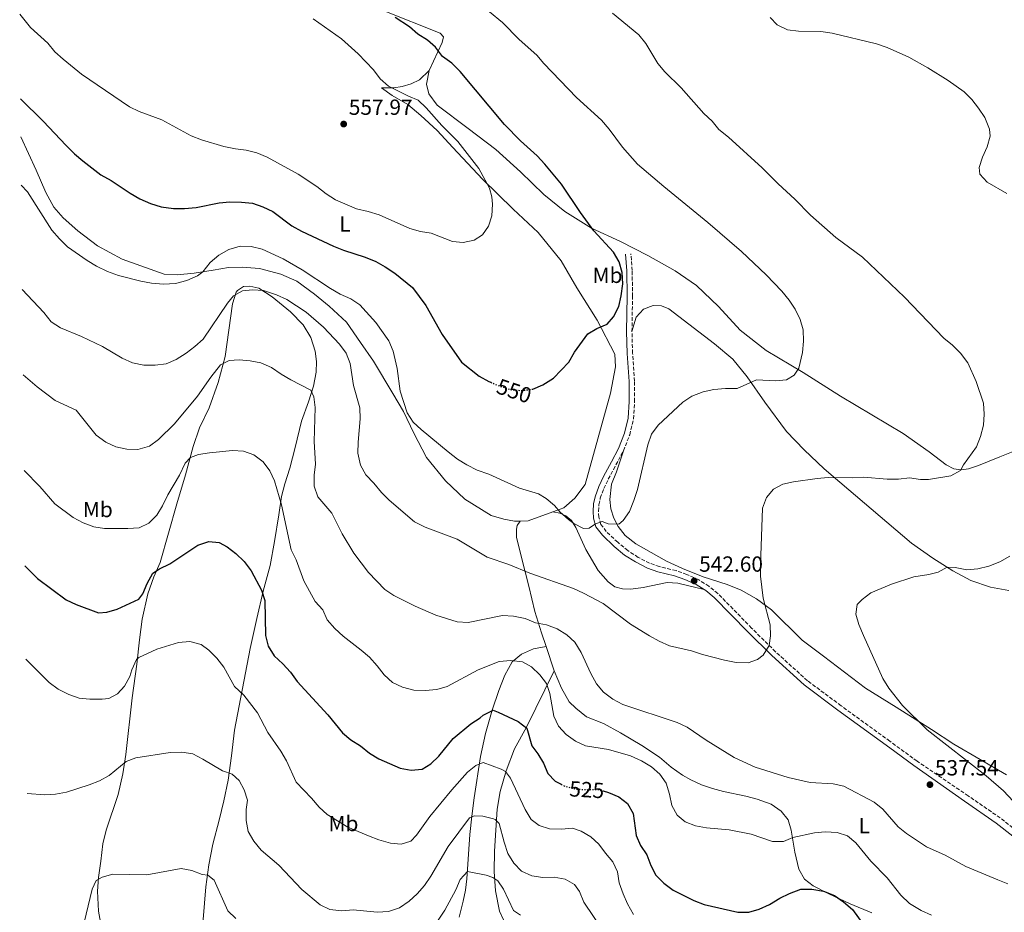
# Model space of a CAD drawing. Units: metres. Extents: x 566737 to 570182, y 4705619 to 4707964.
# Drawn here: x 566748 to 567198, y 4706365 to 4706773 of the extents above; entities that cross this region are included whole.
import ezdxf
from ezdxf.enums import TextEntityAlignment as Align

# ---------------------------------------------------------------- set-up
doc = ezdxf.new("R2010")
doc.units = ezdxf.units.M
doc.header["$MEASUREMENT"] = 0
doc.linetypes.add('DGN Style 3', pattern=[2.435890702152634, 1.739921930109024, -0.6959687720436097])
doc.linetypes.add('DGN Style 5', pattern=[1.217945351076317, 0.5219765790327072, -0.6959687720436097])
for name, color, linetype, lineweight in [('Camino', 7, 'DGN Style 3', 0), ('Cota de curva de nivel directora', 7, 'Continuous', 0), ('Cota de punto acotado terreno', 7, 'Continuous', 0), ('Curva de nivel directora', 30, 'Continuous', 30), ('Curva de nivel directora no vista', 30, 'DGN Style 5', 30), ('Curva de nivel intermedia', 30, 'Continuous', 0), ('Etiqueta de uso rústico', 92, 'Continuous', 0), ('Línea de cambio de uso (parcela vista)', 92, 'Continuous', 0), ('Margen derecho', 7, 'Continuous', 0), ('Punto acotado terreno (símbolo)', 7, 'Continuous', 0)]:
    doc.layers.add(name, color=color, linetype=linetype, lineweight=lineweight)
doc.styles.add('Style-Arial', font='arial.ttf')

# ---------------------------------------------------------------- blocks, each defined once
blk = doc.blocks.new('5PATER')
at = {"layer": 'Punto acotado terreno (símbolo)', "linetype": 'Continuous', "lineweight": 0}
h = blk.add_hatch(color=51, dxfattribs=at)
edge = h.paths.add_edge_path()
edge.add_ellipse((0, 0), major_axis=(-0.1095731443231308, -0.1110710700762829), ratio=0.9994222409660317, start_angle=0, end_angle=360)

msp = doc.modelspace()

# ---------------------------------------------------------------- linework, layer by layer
at = {"layer": 'Camino', "color": 7, "linetype": 'DGN Style 3', "lineweight": 0}
for points in [[(567027.8399999995, 4706630.2, 548.8899999999994), (567028.0799999987, 4706646.270000001, 549.6100000000008), (567027.9600000002, 4706658.01, 549.3800000000047), (567027.3599999989, 4706665.690000001, 548.9199999999983)], [(567023.9499999981, 4706575.699999999, 546.6300000000047), (567026.8000000002, 4706583.010000001, 546.8600000000006), (567028.5500000003, 4706590.279999999, 546.8600000000006), (567029.0199999998, 4706598.180000001, 547.0899999999966), (567028.9999999995, 4706607.500000002, 547.3200000000071), (567028.1299999978, 4706620.330000003, 548.2400000000052), (567027.8399999995, 4706630.2, 548.8899999999994)], [(567203.699999999, 4706402.100000001, 536.5399999999937), (567196.0100000022, 4706408.100000001, 536.5399999999937), (567181.4299999999, 4706418.15, 536.6300000000047), (567158.0599999989, 4706433.980000001, 537.4499999999972), (567145.5799999976, 4706443.100000001, 537.6999999999971), (567123.389999999, 4706459.290000001, 538.1399999999994), (567107.9699999986, 4706470.750000001, 538.9799999999959), (567093.3799999994, 4706483.970000003, 539.6499999999943), (567082.510000002, 4706494.760000002, 540.2100000000065), (567067.0799999981, 4706510.590000001, 541.3500000000059), (567062.9899999978, 4706513.900000001, 541.979999999996), (567058.3299999974, 4706516.790000001, 542.5), (567052.9099999993, 4706519.290000003, 543.1900000000024), (567047.9800000007, 4706521.029999999, 543.6199999999953), (567040.3599999987, 4706522.850000001, 543.6499999999943), (567035.9200000019, 4706524.390000001, 543.6499999999943), (567030.7299999996, 4706527.08, 543.4499999999972), (567025.9299999984, 4706530.130000001, 543.3999999999943), (567021.3099999983, 4706533.939999999, 543.5500000000029), (567016.1299999994, 4706538.859999999, 544.1100000000006), (567013.6200000015, 4706542.130000002, 544.3399999999965), (567012.7099999995, 4706545.390000001, 545.0200000000041), (567012.5100000006, 4706548.080000003, 545.479999999996), (567012.7499999999, 4706551.119999999, 545.9400000000024), (567013.3799999979, 4706554.09, 545.9400000000024), (567014.9600000004, 4706558.470000001, 545.9400000000024), (567017.0399999992, 4706562.82, 546.1600000000036), (567023.9499999981, 4706575.699999999, 546.6300000000047)]]:
    msp.add_polyline3d(points, dxfattribs=at)
at = {"layer": 'Curva de nivel directora', "color": 30, "linetype": 'Continuous', "lineweight": 30, "flags": 128}
for points, elevation in [([(566982.4899999999, 4706603.920000001), (566987.1900000006, 4706605.860000002), (566992.0599999988, 4706608.940000001), (566998.9499999997, 4706616.180000001), (567001.6099999996, 4706620.840000002), (567007.7099999995, 4706629.150000001), (567011.829999999, 4706631.580000001), (567016.5299999994, 4706633.62), (567019.3399999992, 4706636.87), (567021.8400000003, 4706641.619999999), (567022.9299999988, 4706646.500000001), (567023.690000001, 4706652.050000001), (567023.3899999993, 4706657.220000001), (567021.9299999997, 4706662), (567019.4299999987, 4706666.460000001), (567010.3499999992, 4706676.15), (567004.2899999997, 4706684.539999999), (566995.7099999988, 4706697.500000001), (566988.0699999989, 4706706.570000002), (566984.5399999997, 4706710.420000001), (566976.8899999985, 4706717.340000001), (566969.6699999989, 4706724.690000001), (566949.3199999998, 4706748.960000002), (566945.5599999981, 4706752.699999999), (566941.3600000005, 4706755.880000002), (566938.1799999997, 4706760.07), (566934.4, 4706763.340000001), (566930.0899999985, 4706765.930000002), (566926.2899999986, 4706769.350000001), (566919.7100000004, 4706773.66)], 550.0000000000003), ([(566748.5599999981, 4706736.42), (566758.869999999, 4706726.210000002), (566769.360000001, 4706715.17), (566773.1899999998, 4706711.400000002), (566777.0199999987, 4706708.189999999), (566785.2100000005, 4706701.760000002), (566789.9299999991, 4706699.16), (566798.6100000005, 4706693.380000002), (566803.0899999999, 4706690.810000001), (566808.0099999994, 4706688.620000001), (566812.7799999993, 4706687.15), (566818.4299999998, 4706686.380000001), (566823.4299999999, 4706686.320000002), (566828.7899999999, 4706686.810000001), (566839.2300000004, 4706688.940000001), (566844.2100000004, 4706689.470000001), (566849.4400000008, 4706689.32), (566854.5100000001, 4706688.779999999), (566859.289999999, 4706687.210000001), (566863.7999999997, 4706685.060000001), (566872.5599999992, 4706678.550000002), (566876.8899999987, 4706676.050000003), (566891.48, 4706669.220000002), (566896.1299999993, 4706667.390000002), (566906.0299999989, 4706664.15), (566910.7899999998, 4706662.12), (566915.1799999997, 4706659.730000001), (566919.5999999986, 4706656.800000001), (566927.5299999992, 4706650.340000001), (566933.6199999999, 4706642.04), (566941.0899999999, 4706628.78), (566949.959999999, 4706616.140000001), (566958.0500000004, 4706609.830000001), (566962.4299999991, 4706607.430000001), (566963.3099999998, 4706607.039999999)], 550.0000000000003), ([(566750.5999999989, 4706523.270000001), (566756.3299999998, 4706517.350000001), (566769.4100000003, 4706507.710000002), (566773.9499999997, 4706505.610000002), (566784.2000000003, 4706501.67), (566787.9499999987, 4706502.080000003), (566792.77, 4706503.420000001), (566802.5600000002, 4706507.949999999), (566804.4600000001, 4706510.480000001), (566806.4499999993, 4706515.100000001), (566809.0699999989, 4706519.810000001), (566812.0399999995, 4706521.78), (566816.8200000006, 4706524.090000002), (566829.57, 4706532.65), (566834.5700000001, 4706534.270000001), (566839.2599999995, 4706533.850000001), (566842.9499999998, 4706531.840000001), (566846.98, 4706528.880000002), (566850.7500000006, 4706525.2), (566853.9099999989, 4706520.87), (566858.6599999986, 4706512.12), (566860.1799999987, 4706507.340000001), (566860.4600000002, 4706491.370000001), (566861.6799999984, 4706486.520000001), (566864.4399999988, 4706482.11), (566868.3399999993, 4706478.490000002), (566871.8899999987, 4706474.570000002), (566874.8799999994, 4706470.350000001), (566888.8600000005, 4706455.220000001), (566895.5799999994, 4706446.990000002), (566899.4299999983, 4706443.800000002), (566903.8299999994, 4706440.980000001), (566908.0299999993, 4706437.65), (566912.2800000006, 4706435.010000001), (566921.9999999992, 4706430.790000001), (566927.0599999997, 4706429.86), (566932.0199999996, 4706430.41), (566936.0199999983, 4706432.770000001), (566939.5599999988, 4706436.300000003), (566946.2499999988, 4706444.390000002), (566954.2599999995, 4706451.100000001), (566958.4799999996, 4706453.779999999), (566959.8499999997, 4706455.010000001), (566964.3699999994, 4706457.230000001), (566966.7400000008, 4706456.390000002), (566975.8, 4706452.140000001), (566979.7599999985, 4706449.080000001), (566982.0499999997, 4706441.03), (566984.819999999, 4706437.350000001), (566987.4099999996, 4706433.050000003), (566989.3399999985, 4706428.390000002), (566992.6899999991, 4706424.850000001), (566995.55, 4706423.420000001)], 525.0000000000002), ([(567014.6200000006, 4706420.430000001), (567017.0999999995, 4706419.689999999), (567021.8600000005, 4706417.75), (567025.7699999998, 4706414.65), (567028.3400000002, 4706410.130000001), (567029.7599999995, 4706400.050000003), (567031.6999999997, 4706395.440000001), (567034.639999999, 4706391.240000002), (567036.5299999999, 4706386.380000002), (567038.7699999996, 4706381.910000003), (567042.4199999997, 4706378.290000001), (567046.5900000005, 4706375.09), (567056.0599999987, 4706370.34), (567060.7500000005, 4706368.600000001), (567076.1500000008, 4706364.990000002), (567081.1500000008, 4706365.020000001), (567086.0100000001, 4706366.37), (567090.6399999993, 4706368.550000002), (567095.3099999984, 4706371.400000001), (567099.8100000002, 4706373.580000001), (567104.9499999988, 4706375.49), (567109.949999999, 4706375.580000003), (567115.329999999, 4706374.560000002), (567120.2899999989, 4706372.640000002), (567124.4199999995, 4706369.83), (567128.55, 4706366.220000001), (567134.8399999999, 4706357.640000002)], 525.0000000000001)]:
    msp.add_lwpolyline(points, dxfattribs=dict(at, elevation=elevation))
at = {"layer": 'Curva de nivel directora no vista', "color": 30, "linetype": 'DGN Style 5', "lineweight": 30, "flags": 128}
for points, elevation in [([(566963.3099999998, 4706607.039999999), (566967.2699999984, 4706605.300000003), (566972.0800000007, 4706603.699999999), (566977.0999999987, 4706603.270000001), (566982.2599999997, 4706603.830000003), (566982.4899999999, 4706603.920000001)], 550.0000000000005), ([(566995.55, 4706423.420000001), (566997.1399999993, 4706422.630000002), (567001.9600000005, 4706421.289999999), (567007.3000000004, 4706420.970000002), (567012.3099999995, 4706421.119999999), (567014.6200000006, 4706420.430000001)], 525.0000000000003)]:
    msp.add_lwpolyline(points, dxfattribs=dict(at, elevation=elevation))
at = {"layer": 'Curva de nivel intermedia', "color": 30, "linetype": 'Continuous', "lineweight": 0, "flags": 128}
for points, elevation in [([(566956.8500000001, 4706781.079999999), (566968.7500000002, 4706771.26), (566976.3900000001, 4706763.509999999), (566984.4300000002, 4706756.470000001), (566987.5700000006, 4706752.580000001), (567002.5000000015, 4706737.06), (567013.9600000012, 4706726.720000001), (567017.4800000016, 4706722.600000001), (567023.5400000013, 4706714.359999999), (567030.3899999999, 4706706.599999999), (567042.3600000015, 4706696.390000001), (567062.4199999999, 4706680.069999999), (567077.9400000012, 4706666.77), (567089.1600000017, 4706656.119999999), (567096.3099999998, 4706648.679999998), (567099.5900000011, 4706644.57), (567102.4000000006, 4706640.399999999), (567104.6700000016, 4706635.720000001), (567106.0199999994, 4706630.910000001), (567106.1700000014, 4706625.779999998), (567105.6700000007, 4706620.640000001), (567104.1200000017, 4706613.51), (567101.9600000003, 4706610.249999999), (567098.3799999995, 4706608.149999999), (567093.4000000019, 4706607.720000001), (567084.6700000013, 4706608.069999999), (567075.8400000001, 4706604.149999999), (567070.5700000017, 4706604.24), (567065.2600000009, 4706603.689999999), (567060.3700000005, 4706602.66), (567055.1900000013, 4706600.710000001), (567051.0200000006, 4706597.949999998), (567039.790000001, 4706587.380000001), (567036.8300000017, 4706583.34), (567035.0600000013, 4706578.46), (567030.3200000006, 4706558.010000001), (567028.6200000017, 4706553.039999999), (567026.6600000015, 4706548.079999999), (567023.8300000018, 4706543.949999999), (567021.9100000019, 4706542.23), (567016.9100000017, 4706542.42), (567014.1600000003, 4706543.52), (567011.25, 4706542.359999999), (567008.2400000015, 4706540.429999999), (567005.7699999993, 4706540.29), (567001.2800000011, 4706542.51), (566998.7799999999, 4706544.3), (566995.0899999996, 4706547.739999999), (566992.5100000004, 4706550.730000001), (566988.6900000003, 4706553.96), (566985.0800000007, 4706556.01), (566976.5199999998, 4706558.730000001), (566962.4200000003, 4706565.08), (566957.1600000008, 4706566.96), (566952.42, 4706569.289999999), (566948.1799999999, 4706571.949999999), (566943.8700000005, 4706575.279999999), (566931.5800000015, 4706585.460000001), (566927.9000000001, 4706588.849999999), (566925.1500000008, 4706593.069999999), (566921.920000001, 4706602.96), (566920.5399999997, 4706613.349999999), (566918.8000000007, 4706621.220000002), (566916.8000000002, 4706625.929999999), (566910.820000001, 4706634.359999999), (566903.5700000002, 4706642.34), (566899.4400000018, 4706645.17), (566894.6400000006, 4706647.279999999), (566890.2000000015, 4706649.850000001), (566877.2100000007, 4706658.449999998), (566868.4900000012, 4706663.439999999), (566858.9699999993, 4706667.829999999), (566853.8799999999, 4706669.039999999), (566848.8799999999, 4706669.119999999), (566843.7600000012, 4706667.74), (566839.1200000009, 4706665.109999999), (566835.12, 4706661.67), (566831.8200000008, 4706657.469999999), (566829.4000000001, 4706655.640000001), (566824.4600000004, 4706653.56), (566819.3100000005, 4706652.21), (566813.9100000004, 4706651.84), (566808.4600000009, 4706652.259999999), (566803.5500000003, 4706653.15), (566793.3700000013, 4706655.769999999), (566788.3300000009, 4706657.659999999), (566783.2700000005, 4706660.02)], 545), ([(566748.1900000017, 4706775.179999998), (566753.2000000007, 4706768.980000001), (566761.0800000018, 4706761.83), (566764.3099999994, 4706758.01), (566768.0600000002, 4706754.639999999), (566776.3900000006, 4706747.810000001), (566798.3300000011, 4706732.869999998), (566802.8000000014, 4706730.630000001), (566813.0499999998, 4706726.869999999), (566826.5500000003, 4706719.599999999), (566831.1799999994, 4706717.720000001), (566841.4900000002, 4706714.75), (566846.7000000004, 4706713.670000001), (566851.6900000017, 4706713.050000002), (566856.5399999997, 4706711.829999999), (566861.2600000004, 4706709.810000001), (566875.3399999999, 4706702.000000001), (566883.9500000019, 4706696.489999998), (566888.2200000011, 4706693.119999998), (566892.4099999999, 4706690.390000002), (566901.980000001, 4706686.249999999), (566907.4000000012, 4706685.09), (566912.4100000003, 4706683.509999999), (566926.3500000011, 4706677.190000001), (566931.2500000006, 4706675.920000001), (566936.2000000017, 4706675.189999999), (566945.8100000005, 4706671.31), (566950.7900000005, 4706670.889999999), (566955.7900000006, 4706671.929999999), (566959.5800000015, 4706674.42), (566962.3300000008, 4706678.279999998), (566963.8600000018, 4706683.050000001), (566964.1400000014, 4706688.369999998), (566963.7900000004, 4706691.649999999), (566962.8400000005, 4706695.669999998), (566957.8899999995, 4706704.600000001), (566948.2400000002, 4706716.949999999), (566940.9700000014, 4706724.240000002), (566933.8200000012, 4706732.33), (566930.2400000005, 4706735.819999999), (566925.7800000011, 4706737.67), (566916.6100000002, 4706742.31), (566912.8900000008, 4706745.649999999), (566909.7800000017, 4706749.659999999), (566902.8200000013, 4706756.99), (566895.1300000001, 4706763.899999999), (566882.1799999995, 4706773.050000001)], 555.0000000000001), ([(567018.8899999999, 4706775.569999999), (567031.0200000001, 4706765.63), (567034.1200000005, 4706761.710000001), (567039.6900000004, 4706752.63), (567042.9100000013, 4706748.800000001), (567050.2500000016, 4706741.55), (567060.7200000013, 4706729.789999999), (567064.4500000017, 4706726.289999999), (567067.5900000001, 4706722.41), (567071.9100000006, 4706718.939999999), (567087.310000001, 4706704.980000001), (567094.62, 4706697.689999999), (567102.28, 4706690.659999999), (567109.4100000003, 4706683.350000001), (567120.9300000003, 4706673.100000001), (567133.1600000013, 4706664.230000001), (567152.2499999997, 4706645.849999999), (567170.2400000007, 4706627.180000001), (567174.1900000002, 4706624.009999999), (567177.9400000009, 4706620.26), (567181.3099999992, 4706615.939999999), (567185.0100000007, 4706607.34), (567188.3600000013, 4706597.470000001), (567188.7800000014, 4706592.49), (567188.3400000011, 4706587.45), (567186.970000001, 4706582.329999999), (567185.260000001, 4706577.55), (567179.2199999995, 4706569.26), (567177.9400000009, 4706566.77), (567173.4300000003, 4706564.289999999), (567163.2699999991, 4706562.669999998), (567159.5800000011, 4706562.65), (567154.5800000011, 4706563.439999999), (567149.620000001, 4706562.800000001), (567144.3400000016, 4706562.81), (567133.53, 4706563.730000001), (567128.5400000011, 4706563.41), (567117.3800000009, 4706563.58), (567112.4000000008, 4706563.16), (567101.6600000008, 4706561.600000001), (567096.7900000004, 4706560.480000001), (567092.4600000008, 4706558.189999999), (567089.3000000003, 4706554.420000001), (567087.53, 4706549.609999998), (567086.5100000007, 4706523.640000001), (567086.5100000007, 4706518.550000001), (567087.8099999994, 4706508.49), (567090.9200000007, 4706496.279999999), (567091.150000001, 4706491.279999999), (567090.4700000016, 4706486.829999999), (567087.7100000011, 4706482.390000001), (567085.1300000016, 4706480.409999999), (567080.9699999997, 4706478.849999999), (567075.4700000011, 4706479.019999999), (567070.1100000013, 4706480.140000001), (567060.0400000018, 4706482.680000001), (567055.0400000017, 4706484.449999998), (567044.97, 4706486.730000001), (567040.2699999993, 4706488.8), (567035.8700000005, 4706491.17), (567027.2100000014, 4706496.599999999), (567014.7300000002, 4706505.939999999), (567005.7100000012, 4706510.789999997), (567001.1500000014, 4706512.830000001), (566981.1399999999, 4706519.909999999), (566971.6400000004, 4706523.749999999), (566961.7200000006, 4706527.100000001), (566947.9600000008, 4706535.369999998), (566933.3600000006, 4706540.929999999), (566928.5700000006, 4706543.33), (566917.0000000013, 4706553.150000001), (566913.4699999997, 4706556.699999998), (566909.9600000005, 4706560.99), (566906.2900000004, 4706564.83), (566903.7900000014, 4706569.159999999), (566902.5900000011, 4706574.619999997), (566902.7200000008, 4706579.619999998), (566903.7100000009, 4706590.34), (566903.5400000011, 4706595.34), (566900.6399999998, 4706605.609999998), (566899.0799999996, 4706615.600000001), (566897.3000000005, 4706620.269999999), (566894.2400000005, 4706624.46), (566887.0000000007, 4706632.259999999), (566879.0200000012, 4706639.09), (566870.180000001, 4706644.859999998), (566865.4100000011, 4706647), (566859.5700000006, 4706648.939999999), (566854.5900000005, 4706649.279999999), (566850.0000000017, 4706648.73), (566845.7900000007, 4706646.439999999), (566843.1700000011, 4706643.189999999), (566831.9200000014, 4706626.749999999), (566828.2400000001, 4706623.369999999), (566824.2000000011, 4706620.26), (566819.6500000003, 4706617.42), (566815.0200000012, 4706615.460000001)], 540.0000000000001), ([(567091.0199999991, 4706773.679999999), (567094.1399999994, 4706770.259999999), (567098.9500000018, 4706767.970000001), (567103.9299999995, 4706767.449999999), (567114.1599999999, 4706767.179999999), (567119.2300000016, 4706766.439999999), (567139.5200000004, 4706761.589999998), (567144.3300000004, 4706759.859999998)], 535), ([(567144.3300000004, 4706759.859999998), (567154.3000000016, 4706755.509999999), (567163.0099999999, 4706750.58), (567172.2500000001, 4706744.789999999), (567179.5000000009, 4706739.640000002), (567183.0900000007, 4706736.159999998), (567186.1900000009, 4706732.23), (567188.9800000004, 4706727.980000001), (567191.0700000003, 4706722.67), (567191.4400000013, 4706719.48), (567190.1200000005, 4706714.560000001), (567187.9000000008, 4706709.8), (567186.4600000014, 4706705.069999999), (567186.7100000017, 4706702.13), (567190.0900000012, 4706698.440000001), (567199.0600000012, 4706693.25)], 535), ([(566783.2700000005, 4706660.02), (566778.97, 4706662.57), (566770.0600000005, 4706668.940000001), (566766.300000001, 4706672.499999999), (566762.8299999997, 4706676.49), (566751.7099999997, 4706693.960000001), (566748.9300000013, 4706697.019999999)], 545), ([(566815.0200000012, 4706615.460000001), (566810.0700000003, 4706614.779999999), (566804.9100000014, 4706614.819999999), (566799.7700000006, 4706615.890000001), (566795.040000001, 4706618.109999999), (566785.9700000006, 4706623.34), (566776.4599999998, 4706627.949999999), (566766.7900000005, 4706631.850000001), (566762.5999999995, 4706634.579999999), (566759.2700000014, 4706638.890000001), (566749.3899999995, 4706649.429999999)], 540.0000000000001), ([(567199.5500000005, 4706378.039999999), (567194.8900000004, 4706379.859999999), (567180.3400000016, 4706385.929999998), (567170.8900000011, 4706391.13), (567162.3799999995, 4706394.930000001), (567153.3000000002, 4706400.92), (567149.4300000012, 4706404.08), (567142.4200000016, 4706412.130000001), (567138.5200000012, 4706415.259999998), (567124.6400000007, 4706422.640000001), (567119.7400000012, 4706423.66), (567109.2900000017, 4706424.319999999), (567099.1999999998, 4706426.600000001), (567084.1600000015, 4706431.24), (567074.49, 4706435.71), (567061.7200000003, 4706443.63), (567053.0900000003, 4706449.49), (567048.5500000007, 4706451.59), (567023.6500000008, 4706459.899999999), (567019.1500000014, 4706462.279999999), (567014.7900000005, 4706465.51), (567011.620000001, 4706469.380000001), (567009.0000000015, 4706474.06), (567004.6800000007, 4706483.670000001), (567001.6800000012, 4706488.319999999), (566998.0500000012, 4706491.750000001), (566993.61, 4706494.359999999), (566988.7800000019, 4706496.33), (566983.8500000011, 4706497.199999998), (566979.0099999999, 4706499.149999999), (566973.6800000012, 4706500.279999998), (566968.6900000023, 4706500.550000001), (566952.980000001, 4706497.37), (566947.980000001, 4706497.679999999), (566938.3200000006, 4706500.710000002), (566928.8700000001, 4706504.739999999), (566919.1000000002, 4706509.59), (566914.9900000019, 4706512.449999998), (566907.4700000006, 4706520.090000001), (566900.87, 4706529.009999999), (566895.4400000008, 4706537.8), (566890.7699999993, 4706547.189999999), (566884.4000000012, 4706554.760000001), (566882.6900000013, 4706559.539999999), (566882.7000000002, 4706564.539999999), (566883.3200000017, 4706569.649999999), (566882.6300000009, 4706579.98), (566883.0700000012, 4706595.439999999), (566882.5300000004, 4706600.419999998), (566881.1700000013, 4706603.38), (566872.0400000006, 4706608.069999999), (566867.5800000015, 4706610.66), (566863.2300000018, 4706613.74), (566858.4000000015, 4706615.869999998), (566853.4999999999, 4706616.829999999), (566848.4300000004, 4706617.34), (566843.8400000016, 4706617.02), (566839.9400000012, 4706614.989999999), (566835.4999999999, 4706609.359999999), (566829.3399999997, 4706600.720000001), (566818.9500000007, 4706588.02), (566811.6399999994, 4706580.960000001), (566807.5199999999, 4706577.779999998), (566802.0999999996, 4706576.279999998), (566797.0999999995, 4706576.41), (566792.1200000017, 4706577.480000001), (566787.4900000005, 4706579.640000001), (566783.1000000006, 4706582.859999998), (566773.99, 4706594.220000001), (566764.3800000009, 4706598.769999999), (566756.1199999999, 4706604.88), (566749.7600000006, 4706610.409999999)], 535), ([(567052.1200000002, 4706406.239999999), (567048.4200000011, 4706409.289999999), (567046.0600000006, 4706413.81), (567045.0200000014, 4706418.96), (567043.4299999999, 4706423.88), (567040.5800000001, 4706427.99), (567036.7600000001, 4706431.350000001), (567032.130000001, 4706434.15), (567027.1500000011, 4706436.499999999), (567017.1200000017, 4706439.310000001), (567006.5899999996, 4706440.999999999), (567001.9800000007, 4706443.150000001), (566997.7400000006, 4706446.210000001), (566994.3299999996, 4706450), (566992.1799999995, 4706454.510000001), (566990.2999999997, 4706464.83), (566988.8700000013, 4706469.52), (566985.7700000012, 4706473.440000001), (566981.9300000012, 4706477.109999998), (566977.8200000006, 4706479.399999999), (566972.520000001, 4706480.019999998), (566967.2100000002, 4706479.49), (566957.6400000014, 4706475.710000001), (566943.4900000005, 4706468.050000001), (566938.6500000014, 4706466.75), (566933.4400000012, 4706466.33), (566928.1799999995, 4706466.470000001), (566922.9700000016, 4706467.760000001), (566918.480000001, 4706469.949999998), (566914.67, 4706473.42), (566911.4900000016, 4706477.539999999), (566907.9199999998, 4706481.429999999), (566904.1500000014, 4706484.71), (566895.9200000013, 4706491.02), (566892.1300000005, 4706494.609999999), (566888.6200000013, 4706498.489999999), (566886.6400000008, 4706503.09), (566883.1800000009, 4706506.980000001), (566877.9300000004, 4706516.3), (566874.4400000012, 4706526.009999999), (566872.2199999995, 4706530.490000002), (566867.8000000005, 4706550.989999999), (566864.610000001, 4706562.09), (566862.3800000002, 4706566.649999999), (566859.4000000008, 4706570.659999999), (566855.1100000015, 4706573.939999999), (566850.3900000007, 4706575.57), (566845.3500000003, 4706575.869999999), (566834.8499999995, 4706574.880000002), (566829.9099999997, 4706574.109999998), (566826.1500000001, 4706572.619999999), (566823.8200000012, 4706570.060000001), (566821.1100000021, 4706564.579999999), (566815.8600000016, 4706555.609999999), (566813.4499999998, 4706550.609999999), (566810.7600000009, 4706546.32), (566807.2500000017, 4706542.76), (566802.7400000012, 4706540.63), (566797.6100000015, 4706540.210000002), (566786.980000001, 4706540.300000001), (566782.0400000011, 4706541.07), (566777.1900000008, 4706542.880000001), (566772.5500000005, 4706545.25), (566764.3000000005, 4706551.56), (566757.3600000002, 4706559.499999999), (566750.1800000009, 4706566.789999999)], 530.0000000000001), ([(567200.3600000021, 4706527.679999999), (567195.790000001, 4706525.039999999), (567190.8800000004, 4706523.09), (567185.7400000016, 4706521.839999998), (567180.7599999994, 4706521.42), (567175.5300000013, 4706522.48), (567171.8000000007, 4706522.529999999), (567167.6800000013, 4706520.359999998), (567163.4099999999, 4706519.300000002), (567156.5900000005, 4706518.249999999), (567146.4000000001, 4706514.789999999), (567136.9600000011, 4706510.859999999), (567132.9400000023, 4706507.890000001), (567130.7300000016, 4706505.59), (567130.1600000015, 4706501.17), (567131.5000000005, 4706496.359999999)], 535), ([(567131.5000000005, 4706496.359999999), (567133.5800000015, 4706491.369999998), (567142.4500000007, 4706471.75), (567145.22, 4706467.289999999), (567151.3500000011, 4706459.350000001), (567162.6400000011, 4706448.34), (567189.6300000009, 4706427.23), (567197.4900000021, 4706420.390000001), (567215.6700000007, 4706401.159999998)], 535), ([(566850.5499999993, 4706464.180000001), (566846.3700000019, 4706468.17), (566841.4600000011, 4706476.980000001), (566838.2800000005, 4706481.02), (566834.5900000002, 4706484.720000001), (566831.0300000019, 4706487.339999998), (566825.8700000008, 4706488.579999999), (566820.6600000006, 4706488.159999998), (566810.8900000006, 4706485.15), (566802.6400000006, 4706481.34), (566801.5499999998, 4706480.420000001), (566799.4300000009, 4706475.749999999), (566798.4600000008, 4706472.73), (566796.1000000006, 4706468.319999999), (566792.9000000019, 4706464.699999998), (566788.8499999995, 4706462.56), (566785.8000000007, 4706462.250000001), (566780.280000002, 4706462.26), (566775.2800000019, 4706462.800000001), (566770.5700000002, 4706464.49), (566765.7800000003, 4706466.940000001), (566761.690000002, 4706469.890000001), (566751.0000000012, 4706480.640000001)], 520), ([(567028.5500000003, 4706363.930000001), (567025.8500000002, 4706368.869999999), (567023.7900000016, 4706373.470000001), (567022.0000000012, 4706378.390000002), (567021.2600000014, 4706383.460000001), (567019.1, 4706387.970000001), (567015.7100000014, 4706392.01), (567012.7699999999, 4706396.140000001), (567009.0400000017, 4706399.480000001), (567004.6800000007, 4706402.010000001), (567000.6300000006, 4706403.329999999), (566995.6100000005, 4706402.869999998), (566990.2300000003, 4706403.17), (566985.4500000015, 4706404.65), (566981.7800000013, 4706407.390000001), (566979.0000000009, 4706411.99), (566972.4000000003, 4706426.159999999), (566970.0100000009, 4706429.25), (566968.0799999997, 4706430.390000001), (566959.8200000006, 4706433.449999998), (566956.5000000015, 4706432.08), (566952.7100000005, 4706428.92), (566945.5900000016, 4706420.869999998), (566935.4999999997, 4706408.759999998), (566929.4900000015, 4706400.24), (566926.8099999994, 4706397.490000002), (566922.4700000008, 4706396.050000002), (566917.4800000018, 4706396.55), (566912.2400000005, 4706398.060000001), (566907.4300000003, 4706399.86), (566898.0500000014, 4706403.850000001), (566888.6100000001, 4706409.59), (566884.9400000023, 4706412.999999999), (566881.5300000012, 4706417.050000001), (566874.4300000002, 4706424.449999999), (566869.9800000021, 4706434.21), (566867.480000001, 4706438.539999997), (566861.4999999995, 4706447.08), (566856.7600000009, 4706456.109999998), (566850.5499999993, 4706464.180000001)], 520), ([(567014.4300000007, 4706357.019999999), (567005.9000000012, 4706369.67), (567003.9299999997, 4706374.490000002), (567001.6200000008, 4706377.740000002), (566997.3200000003, 4706380.15), (566992.3700000016, 4706380.949999998), (566987.100000001, 4706380.92), (566982.1500000001, 4706381.609999999), (566977.3500000013, 4706383.82), (566973.850000001, 4706387.380000001), (566971.1799999999, 4706391.76), (566969.4100000019, 4706396.939999999), (566967.1900000002, 4706405.48), (566965.3000000013, 4706407.33), (566964.5599999992, 4706407.649999999), (566959.7200000001, 4706408.84), (566955.7599999994, 4706409.09), (566953.6600000005, 4706408.139999999), (566943.9100000006, 4706394.980000001), (566935.9400000002, 4706381.439999999), (566933.0600000012, 4706377.220000001), (566929.7400000019, 4706373.439999998), (566926.1000000008, 4706370.009999999), (566921.6100000005, 4706366.989999999), (566916.57, 4706365.409999999), (566911.4400000002, 4706365.029999999), (566900.4299999997, 4706366.109999998), (566895.2799999998, 4706365.710000001), (566889.910000001, 4706366.220000001), (566885.3800000002, 4706368.330000001), (566877.0499999997, 4706375.359999998), (566866.5500000011, 4706386.579999999), (566858.5, 4706393.329999999), (566855.1500000017, 4706397.429999998), (566852.6000000013, 4706401.9), (566851.5700000009, 4706406.949999998), (566851.6200000001, 4706411.949999998), (566852.2400000015, 4706416.159999999), (566850.7500000006, 4706420.940000001), (566848.4999999999, 4706425.180000001), (566845.2600000009, 4706428.07), (566840.7900000006, 4706429.600000001), (566831.8800000012, 4706434.939999999), (566827.2200000008, 4706437.349999999), (566822.2800000011, 4706438.109999998), (566816.9200000011, 4706437.960000001), (566801.2800000015, 4706435.550000002), (566796.7799999999, 4706433.92), (566789.0300000005, 4706427.46), (566784.6699999997, 4706424.999999999), (566779.9400000002, 4706423.180000001), (566769.6300000014, 4706419.9), (566764.6, 4706418.970000001), (566759.62, 4706418.570000002), (566751.5900000012, 4706419.259999999)], 515.0000000000001), ([(567164.6399999993, 4706363.619999999), (567159.8800000006, 4706365.749999999), (567154.5400000007, 4706369.01), (567150.6000000001, 4706372.759999999), (567144.3799999997, 4706380.680000001), (567136.9800000011, 4706388.389999999), (567130.1600000015, 4706396.63), (567126.2900000003, 4706399.88), (567121.5300000015, 4706401.409999999), (567116.1500000015, 4706401.76), (567111.1700000016, 4706401.269999999), (567101.3500000001, 4706399.179999999), (567097.100000001, 4706397.380000001), (567092.100000001, 4706397.279999998), (567082.2300000004, 4706400.73), (567072.1699999998, 4706402.619999998), (567061.8400000011, 4706403.49), (567056.8000000007, 4706404.470000002), (567052.1200000002, 4706406.239999999)], 530.0000000000001), ([(566846.8800000015, 4706362.15), (566843.3299999997, 4706365.669999998), (566836.9600000017, 4706379.71), (566834.1200000008, 4706381.970000001), (566831.5900000005, 4706382.300000001), (566826.7800000005, 4706384.029999998), (566821.8699999999, 4706384.989999999), (566806.3300000008, 4706382.079999999), (566790.7100000014, 4706382.390000001), (566785.9100000003, 4706381.009999999), (566783.1000000006, 4706379.529999999), (566781.240000001, 4706375.609999998), (566777.630000001, 4706360.279999999)], 510), ([(566976.8600000017, 4706363.710000001), (566973.7900000006, 4706365.859999998), (566969.1600000015, 4706375.480000001), (566966.5599999998, 4706379.390000001), (566964.3600000005, 4706380.939999999), (566961.2900000014, 4706381.869999999), (566952.770000001, 4706383.65), (566949.3300000011, 4706379.980000001), (566947.3700000007, 4706375.249999999), (566942.3400000016, 4706365.930000001), (566939.3100000006, 4706361.46)], 510)]:
    msp.add_lwpolyline(points, dxfattribs=dict(at, elevation=elevation))
at = {"layer": 'Línea de cambio de uso (parcela vista)', "color": 92, "linetype": 'Continuous', "lineweight": 0, "extrusion": (-0.0752103021748891, -0.0972508450043405, 0.9924140686188924), "elevation": -499818.5531698353, "flags": 128}
msp.add_lwpolyline([(-2430777.190738958, 4039130.69709386), (-2430783.597860473, 4039120.366876346), (-2430786.438752055, 4039118.089348075)], dxfattribs=at)
at = {"layer": 'Línea de cambio de uso (parcela vista)', "color": 92, "linetype": 'Continuous', "lineweight": 0, "extrusion": (0.0349419746199468, -0.1056758637703757, 0.9937865315177319), "elevation": -477020.3620558991, "flags": 128}
msp.add_lwpolyline([(2015859.353893715, 4263948.124252218), (2015859.353893714, 4263936.264720187)], dxfattribs=at)
at = {"layer": 'Línea de cambio de uso (parcela vista)', "color": 92, "linetype": 'Continuous', "lineweight": 0}
for points in [[(566834.5099999999, 4706812.310000001, 554.2400000000052), (566848.0499999998, 4706805.220000001, 553.320000000007), (566914.2199999997, 4706776.83, 550.1100000000006), (566940.2400000002, 4706766.529999999, 549.1900000000023), (566941.8099999996, 4706764.800000001, 549.6499999999943), (566941.2100000001, 4706762.27, 549.6499999999943), (566935.1399999997, 4706749.4, 551.9400000000023)], [(566935.1399999997, 4706749.4, 551.9400000000023), (566930.8099999996, 4706745.189999999, 552.8600000000006), (566926.9199999999, 4706743.350000001, 554.2400000000052), (566922.8099999996, 4706742.060000001, 554.2400000000052), (566919.0300000003, 4706741.529999999, 554.6999999999971), (566913.4800000004, 4706741.5, 554.6999999999971), (566918.3300000001, 4706738, 555.6100000000006), (566925.4699999997, 4706733.84, 555.6100000000006), (566931.3600000005, 4706728.930000001, 555.6100000000006), (566938.9000000004, 4706721.980000001, 555.6100000000006), (566945.9600000001, 4706714.199999999, 555.6100000000006), (566959.5599999996, 4706699.789999999, 555.1499999999943), (566973.5599999996, 4706686.08, 554.6999999999971), (566985.0199999996, 4706675.42, 553.779999999999), (566995.4299999997, 4706662.550000001, 552.8600000000006), (567002.6799999997, 4706650.140000001, 551.4799999999959), (567011.9699999997, 4706635.460000001, 550.1100000000006), (567020.0800000001, 4706619.869999999, 548.2700000000041), (567020.2599999999, 4706614.09, 547.3600000000006), (567018.0499999998, 4706602.130000001, 547.3600000000006), (567006.3899999997, 4706560.289999999, 546.4400000000023), (567001.7800000003, 4706554.16, 545.9799999999959), (566996.6799999997, 4706549.74, 545.5200000000041), (566991.7100000001, 4706547.91, 544.9600000000064)], [(566935.1399999997, 4706749.4, 551.9400000000023), (566934, 4706743.109999999, 552.3999999999943), (566935.0499999998, 4706738.699999999, 552.3999999999943), (566938.9400000004, 4706733.529999999, 552.3999999999943), (566953.0899999999, 4706722.890000001, 551.9400000000023), (566965.6500000004, 4706713.279999999, 551.9400000000023), (566976.8799999999, 4706703.09, 551.9400000000023), (566987.5800000001, 4706692.76, 551.029999999999), (566997.25, 4706684.99, 550.570000000007), (567009.3200000003, 4706677.4, 550.1100000000006), (567022.5700000003, 4706671.32, 548.7299999999959), (567035.0499999998, 4706664.869999999, 548.2700000000041), (567047.5199999996, 4706657.890000001, 547.3600000000006), (567057.2999999998, 4706651.27, 547.3600000000006), (567067.3899999997, 4706641.65, 546.8999999999943), (567077.3099999996, 4706630.869999999, 545.9799999999959), (567089.0999999996, 4706621.52, 545.0599999999977), (567106.1100000005, 4706611.42, 544.1399999999994), (567123.1100000005, 4706600.720000001, 543.6900000000023), (567151.6699999999, 4706583.66, 541.3899999999994), (567163.5599999996, 4706575.300000001, 540.4700000000012), (567171.2999999998, 4706569.27, 540.2400000000052), (567174.8700000001, 4706567.49, 540.0200000000041), (567178.25, 4706567.050000001, 540.0200000000041), (567181.4900000002, 4706567.5, 540.0200000000041), (567186.0700000003, 4706568.980000001, 539.7899999999936), (567195.8600000005, 4706573.01, 539.1000000000058), (567201.9400000004, 4706575.49, 539.1000000000058)], [(566976.7400000002, 4706543.67, 543.4100000000036), (566974.2100000001, 4706543.630000001, 543.2299999999959), (566969.2999999998, 4706544.52, 543.2299999999959), (566963.5700000003, 4706546.26, 542.7700000000041), (566951.5700000003, 4706553.619999999, 543.2299999999959), (566942.6100000005, 4706562.07, 543.2299999999959), (566934, 4706572.66, 543.2299999999959), (566928.25, 4706583.720000001, 543.6900000000023), (566923.5499999998, 4706593.689999999, 544.6000000000058), (566918.5800000001, 4706601.880000001, 544.6000000000058), (566909.7599999999, 4706616.680000001, 543.2299999999959), (566903.8799999999, 4706625.24, 542.7700000000041), (566897.3899999997, 4706634.439999999, 543), (566889.5899999999, 4706641.850000001, 543.4600000000064), (566882.8300000001, 4706647.279999999, 543.6900000000023), (566874.7999999998, 4706653.130000001, 543.6900000000023), (566867.5199999996, 4706656.41, 544.1399999999994), (566857.7699999996, 4706658.99, 544.1399999999994), (566849.7400000002, 4706659.67, 543.6900000000023), (566843.5, 4706659.430000001, 543.9100000000036), (566836.6100000005, 4706658.16, 544.1399999999994), (566827.8499999996, 4706656.9, 545.0599999999977), (566820.0899999999, 4706656.119999999, 546.2100000000064), (566814.1299999999, 4706656.449999999, 546.6699999999983), (566794.9600000001, 4706663.199999999, 546.8999999999943), (566783.75, 4706669.310000001, 546.6699999999983), (566774.8200000003, 4706676.220000001, 546.4400000000023), (566768.1100000005, 4706682.07, 546.4400000000023), (566763.8300000001, 4706686.980000001, 546.4400000000023), (566760.0999999996, 4706693.76, 546.4400000000023), (566755.75, 4706703.83, 546.6699999999983), (566748.7199999997, 4706719.09, 547.9600000000064)], [(566847.5999999996, 4706648.970000001, 540.1499999999943), (566847.0800000001, 4706648.180000001, 539.9199999999983), (566845.4600000001, 4706642.789999999, 538.7700000000041), (566842.0599999996, 4706618.77, 534.8800000000047), (566838.9000000004, 4706606.980000001, 533.7299999999959), (566834.6600000003, 4706595.34, 532.1199999999953), (566830.3399999999, 4706586.24, 530.9799999999959), (566827.4000000004, 4706577.689999999, 530.2899999999936), (566823.9900000002, 4706564.83, 529.6000000000058), (566820.0300000003, 4706551.449999999, 527.7599999999948), (566812.29, 4706524.680000001, 525.0099999999948), (566809.4100000003, 4706518.24, 524.5500000000029), (566806.6900000004, 4706510.41, 523.8699999999953), (566804.1900000004, 4706498.810000001, 522.2599999999948), (566802.8499999996, 4706489.480000001, 520.8800000000047), (566801.7100000001, 4706478.310000001, 520.1999999999971), (566799.5899999999, 4706462.880000001, 518.1300000000047), (566796.7199999997, 4706437.039999999, 515.1499999999943), (566795.2800000003, 4706428.15, 514), (566793.1399999997, 4706418.84, 513.3099999999977), (566787.7599999999, 4706402.49, 511.4799999999959), (566786.1900000004, 4706396.210000001, 511.0200000000041), (566785.2000000002, 4706388.34, 510.7899999999936), (566784.2300000004, 4706380.939999999, 510.1000000000058), (566783.6900000004, 4706374.560000001, 510.1000000000058), (566784.1799999997, 4706365.430000001, 508.7299999999959), (566786.4299999997, 4706353.09, 506.6600000000035)], [(566830.7100000001, 4706346.720000001, 505.2899999999936), (566833.2800000003, 4706376.609999999, 509.6399999999995), (566834.5099999999, 4706386.630000001, 510.3300000000018), (566836.3899999997, 4706396.130000001, 511.4799999999959), (566839.2599999999, 4706407, 512.8500000000058), (566841.5, 4706415.92, 513.5399999999936), (566843.4500000002, 4706425.27, 514.4600000000064), (566844.9000000004, 4706436.359999999, 515.6100000000006), (566846.29, 4706448.100000001, 517.2100000000064), (566853.4199999999, 4706485.390000001, 522.4900000000052), (566856.5099999999, 4706499.180000001, 524.320000000007), (566859.4100000003, 4706511.59, 525.2400000000052), (566862.6500000004, 4706523.369999999, 526.3899999999994), (566864.6299999999, 4706534.289999999, 527.9900000000052), (566866.5700000003, 4706546.449999999, 529.1399999999994), (566867.8399999999, 4706554.810000001, 530.2899999999936), (566869.2800000003, 4706560.59, 530.75), (566871.5599999996, 4706567.850000001, 531.8899999999994), (566874.0499999998, 4706577.189999999, 532.8099999999977), (566876.8700000001, 4706589.289999999, 533.7299999999959), (566880.1500000004, 4706598.109999999, 534.4199999999983), (566882.3200000003, 4706605.289999999, 535.1000000000058), (566883.54, 4706611.619999999, 535.7899999999936), (566883.7300000004, 4706616.460000001, 536.25), (566883.1100000005, 4706621.210000001, 536.9400000000023), (566881.1299999999, 4706627.49, 537.6300000000047), (566877.6900000004, 4706633.230000001, 537.8600000000006), (566871.8200000003, 4706639.180000001, 538.5500000000029), (566863.5499999998, 4706646.029999999, 539.4600000000064), (566857.3600000005, 4706649.980000001, 539.9199999999983), (566853.3399999999, 4706650.92, 540.1499999999943), (566850.4199999999, 4706650.83, 540.1499999999943), (566847.5999999996, 4706648.970000001, 540.1499999999943)], [(567199.9800000004, 4706511.92, 532.2200000000012), (567191.5700000003, 4706513.529999999, 533.1399999999994), (567182.54, 4706516.529999999, 534.0599999999977), (567174.3700000001, 4706520.949999999, 534.7400000000052), (567165.2300000004, 4706526.76, 535.3500000000058), (567155.5300000003, 4706533.49, 536.2700000000041), (567115.5899999999, 4706567.560000001, 540.3999999999943), (567106.4299999997, 4706576.16, 541.320000000007), (567098.4699999997, 4706584.539999999, 542.4700000000012), (567088.5800000001, 4706597.930000001, 544.070000000007), (567080.4500000002, 4706609.550000001, 544.7599999999948), (567073.8600000005, 4706617.630000001, 544.7599999999948), (567065.4800000004, 4706624.640000001, 546.1399999999994), (567053.8700000001, 4706633.57, 546.820000000007), (567044.6699999999, 4706640.52, 548.1999999999971), (567041.2800000003, 4706641.980000001, 548.429999999993), (567037.5499999998, 4706642.109999999, 548.8899999999994), (567033.0800000001, 4706640.4, 549.3500000000058), (567029.7699999996, 4706636.82, 549.3500000000058), (567027.8399999999, 4706630.199999999, 548.8899999999994)], [(567198.9199999999, 4706427.800000001, 533.5200000000041), (567174.8200000003, 4706441.779999999, 534.4400000000023), (567164.6200000001, 4706448.4, 534.8999999999943), (567148.5700000003, 4706458.67, 535.5800000000017), (567134.5300000003, 4706467.300000001, 535.5800000000017), (567115.2699999996, 4706481.949999999, 537.1900000000023), (567105.5899999999, 4706489.33, 537.6499999999943), (567091.5499999998, 4706503.130000001, 539.4799999999959), (567084.7800000003, 4706508.180000001, 539.9400000000023), (567077.7400000002, 4706512.07, 540.3999999999943), (567071.2599999999, 4706514.65, 541.779999999999), (567060.3300000001, 4706518.25, 542.2400000000052), (567050.9500000002, 4706522.039999999, 542.9199999999983), (567043.6799999997, 4706525.41, 543.6100000000006), (567029.5800000001, 4706533.24, 544.3000000000029), (567024.7699999996, 4706537, 544.529999999999), (567021.5199999996, 4706541.16, 544.7599999999948), (567019.5700000003, 4706544.980000001, 544.9900000000052), (567018.2000000002, 4706549.24, 545.2200000000012), (567017.7599999999, 4706553.49, 545.4499999999971), (567018.54, 4706560.51, 545.679999999993), (567020.75, 4706566.199999999, 545.679999999993), (567023.9500000002, 4706575.699999999, 546.6300000000047)], [(566976.7400000002, 4706543.67, 543.4100000000036), (566975.4199999999, 4706541.66, 543.1900000000023), (566975.1200000001, 4706539.930000001, 543.1900000000023), (566975.0700000003, 4706536.32, 542.0399999999936), (566977.3200000003, 4706527.060000001, 540.8899999999994), (566980.79, 4706513.930000001, 538.1399999999994), (566983.4500000002, 4706502.359999999, 536.529999999999), (566986.54, 4706492.67, 534.0099999999948), (566988.5999999996, 4706486.439999999, 533.2700000000041)], [(566991.7100000001, 4706547.91, 544.9600000000064), (566994.8600000005, 4706547.33, 544.9600000000064), (566997.5599999996, 4706546.08, 544.9600000000064), (567000.2800000003, 4706543.9, 544.9600000000064), (567002.2100000001, 4706540.77, 544.7299999999959), (567006.7100000001, 4706530.619999999, 543.3600000000006), (567012.4600000001, 4706521.140000001, 542.2100000000064), (567016.9600000001, 4706515.84, 541.2899999999936), (567019.9900000002, 4706513.609999999, 541.2899999999936), (567023.5800000001, 4706512.680000001, 541.2899999999936), (567027.3099999996, 4706512.480000001, 541.5200000000041), (567032.9500000002, 4706513.310000001, 542.2100000000064), (567043.9000000004, 4706515.640000001, 542.2100000000064), (567048.8600000005, 4706515.33, 542.4400000000023), (567060.79, 4706512.380000001, 542.070000000007)], [(566988.5999999996, 4706486.439999999, 533.2700000000041), (566982.8700000001, 4706485.34, 531.6600000000036), (566977.3899999997, 4706482.890000001, 530.75), (566973.1900000004, 4706479.289999999, 529.6000000000058), (566969.7400000002, 4706473.210000001, 528.679999999993), (566967, 4706466.34, 527.7599999999948), (566964.0199999996, 4706457.33, 524.779999999999), (566960.9600000001, 4706446.66, 522.2599999999948), (566958.7199999997, 4706436.16, 520.4199999999983), (566955.8200000003, 4706417.210000001, 516.3000000000029), (566954.7000000002, 4706408.810000001, 515.1499999999943), (566953.8200000003, 4706400.550000001, 513.0800000000017), (566952.3499999996, 4706380.300000001, 509.179999999993), (566951.8499999996, 4706375.039999999, 508.5), (566950.6900000004, 4706370.060000001, 508.0399999999936), (566948.9900000002, 4706362.789999999, 506.6600000000035)], [(566969.2699999996, 4706361.279999999, 507.1199999999953), (566967.4100000003, 4706365.439999999, 507.1199999999953), (566965.4699999997, 4706374.800000001, 508.9600000000065), (566964.9000000004, 4706383.630000001, 510.3300000000018), (566965.0700000003, 4706392.859999999, 511.9400000000023), (566966.25, 4706412.050000001, 516.3000000000029), (566967.7100000001, 4706420.210000001, 517.6699999999983), (566970.3499999996, 4706429.58, 519.9700000000012), (566974.2400000002, 4706439.689999999, 521.8000000000029), (566979.7000000002, 4706449.539999999, 524.779999999999), (566992.2999999998, 4706475.25, 531.9499999999971)], [(566992.2999999998, 4706475.25, 531.9499999999971), (566995.6600000003, 4706467.4, 531.7200000000012), (566999.1299999999, 4706461.08, 531.9499999999971), (567002.1399999997, 4706458.17, 532.1699999999983), (567007.1299999999, 4706454.199999999, 532.8600000000006), (567014.8799999999, 4706451.25, 532.8600000000006), (567022.5499999998, 4706446.960000001, 532.6300000000047), (567032.3899999997, 4706441.15, 531.9499999999971), (567040.4699999997, 4706435.800000001, 531.9499999999971), (567045.75, 4706431.33, 532.1699999999983), (567050.9400000004, 4706427.630000001, 532.1699999999983), (567054.7800000003, 4706425.430000001, 532.1699999999983), (567059.54, 4706423.199999999, 532.1699999999983), (567064.7000000002, 4706421.5, 532.3999999999943), (567069.6299999999, 4706420.16, 532.6300000000047), (567079.8200000003, 4706418.08, 532.6300000000047), (567085.0199999996, 4706416.689999999, 532.6300000000047), (567091.4400000004, 4706414.310000001, 532.6300000000047), (567095.9500000002, 4706411.24, 532.3999999999943), (567099.1600000003, 4706407.199999999, 531.7200000000012), (567100.5999999996, 4706402.550000001, 531.029999999999), (567102.2100000001, 4706392.5, 528.7299999999959), (567104, 4706384.680000001, 526.4400000000023), (567106.5800000001, 4706380.039999999, 526.2100000000064), (567110.6699999999, 4706376.99, 525.5200000000041), (567117.7100000001, 4706373.430000001, 525.5200000000041), (567127.5, 4706368.859999999, 525.9799999999959), (567137.3300000001, 4706364.710000001, 527.1300000000047)]]:
    msp.add_polyline3d(points, dxfattribs=at)
at = {"layer": 'Margen derecho', "color": 7, "linetype": 'Continuous', "lineweight": 0}
for points in [[(567060.7899999983, 4706512.380000002, 542.0700000000071), (567057.1700000018, 4706514.630000002, 542.5), (567051.9899999984, 4706517.02, 543.1900000000024), (567047.2899999978, 4706518.680000001, 543.6199999999953), (567039.6700000003, 4706520.500000002, 543.6499999999943), (567034.9499999996, 4706522.130000001, 543.6499999999943), (567029.5100000014, 4706524.960000001, 543.4499999999972), (567024.489999999, 4706528.15, 543.3999999999943), (567019.6900000002, 4706532.100000001, 543.5500000000029), (567014.3099999977, 4706537.210000002, 544.1100000000006), (567011.3900000008, 4706541.020000001, 544.3399999999965), (567010.2899999989, 4706544.970000001, 545.0200000000041), (567010.0499999997, 4706548.090000001, 545.479999999996), (567010.3200000002, 4706551.470000003, 545.9400000000024), (567011.0199999998, 4706554.77, 545.9400000000024), (567012.6999999986, 4706559.420000001, 545.9400000000024), (567014.8599999998, 4706563.930000002, 546.1600000000036), (567018.4699999974, 4706570.67, 546.4100000000036), (567021.7199999974, 4706576.730000002, 546.6300000000047), (567024.4600000001, 4706583.750000001, 546.8600000000006), (567026.1200000006, 4706590.640000002, 546.8600000000006), (567026.57, 4706598.25, 547.0899999999966), (567026.5499999998, 4706607.41, 547.3200000000071), (567025.6900000015, 4706620.210000001, 548.2400000000052), (567025.3999999987, 4706630.190000001, 548.8899999999994), (567025.629999999, 4706646.28, 549.6100000000008), (567025.5199999993, 4706657.9, 549.3800000000047), (567024.9200000004, 4706665.5, 548.9199999999983)], [(567260.3200000006, 4706356.820000002, 534.6199999999953), (567248.8299999974, 4706364.080000003, 534.9299999999931), (567235.3899999994, 4706373.180000001, 535.2100000000065), (567217.6199999999, 4706387.560000002, 535.8500000000057), (567201.8700000007, 4706399.740000002, 536.5399999999937), (567194.2399999975, 4706405.689999999, 536.5399999999937), (567179.7199999979, 4706415.700000001, 536.6300000000047), (567156.6199999994, 4706432, 537.4499999999972), (567145.6200000001, 4706440.030000002, 537.6699999999983), (567121.9400000006, 4706457.32, 538.1399999999994), (567106.4200000018, 4706468.86, 538.9799999999959), (567091.6999999987, 4706482.199999999, 539.6499999999943), (567080.7699999987, 4706493.029999999, 540.2100000000065), (567065.4299999987, 4706508.78, 541.3500000000059), (567061.5700000006, 4706511.9, 541.979999999996), (567060.7899999983, 4706512.380000002, 542.0700000000071)]]:
    msp.add_polyline3d(points, dxfattribs=at)

# ---------------------------------------------------------------- block references
at = {"layer": 'Punto acotado terreno (símbolo)', "color": 7, "linetype": 'Continuous', "lineweight": 0, "xscale": 10, "yscale": 10, "zscale": 10}
for p in [(566896.1700000018, 4706724.949999999, 557.9700000000012), (567056.2399999974, 4706516.320000002, 542.6000000000058), (567163.9499999986, 4706423.28, 537.539999999994)]:
    msp.add_blockref('5PATER', p, dxfattribs=at)

# ---------------------------------------------------------------- texts
at = {"layer": 'Cota de curva de nivel directora', "color": 7, "linetype": 'Continuous', "lineweight": 0, "style": 'Style-Arial'}
for s, rotation, p in [('550', 341.68649, (566974.023369394, 4706603.060967623, 550)), ('525', 356.53112, (567007.2127484737, 4706420.974634551, 525))]:
    msp.add_text(s, height=7.000000000000002, rotation=rotation, dxfattribs=at).set_placement(p, align=Align.MIDDLE_CENTER)
at = {"layer": 'Cota de punto acotado terreno', "color": 7, "linetype": 'Continuous', "lineweight": 0, "style": 'Style-Arial'}
for s, p in [('557.97', (566898.499999999, 4706729.15, 557.9700000000012)), ('542.60', (567058.52, 4706520.51, 542.6000000000058)), ('537.54', (567166.2199999979, 4706427.470000001, 537.5399999999936))]:
    msp.add_text(s, height=7.000000000000002, dxfattribs=at).set_placement(p)
at = {"layer": 'Etiqueta de uso rústico', "color": 92, "linetype": 'Continuous', "lineweight": 0, "style": 'Style-Arial'}
for s, p in [('L', (566896.781420379, 4706679.280010001, 552.7400000000052)), ('Mb', (567016.6902462443, 4706655.890010002, 550.5599999999977)), ('Mb', (566783.8802462424, 4706548.930009999, 531)), ('Mb', (566896.0602462416, 4706405.530009999, 519.9499999999971)), ('L', (567133.9914203797, 4706404.510009999, 531.9600000000064))]:
    msp.add_text(s, height=7.000000000000002, dxfattribs=at).set_placement(p, align=Align.MIDDLE_CENTER)

doc.saveas('drawing.dxf')
